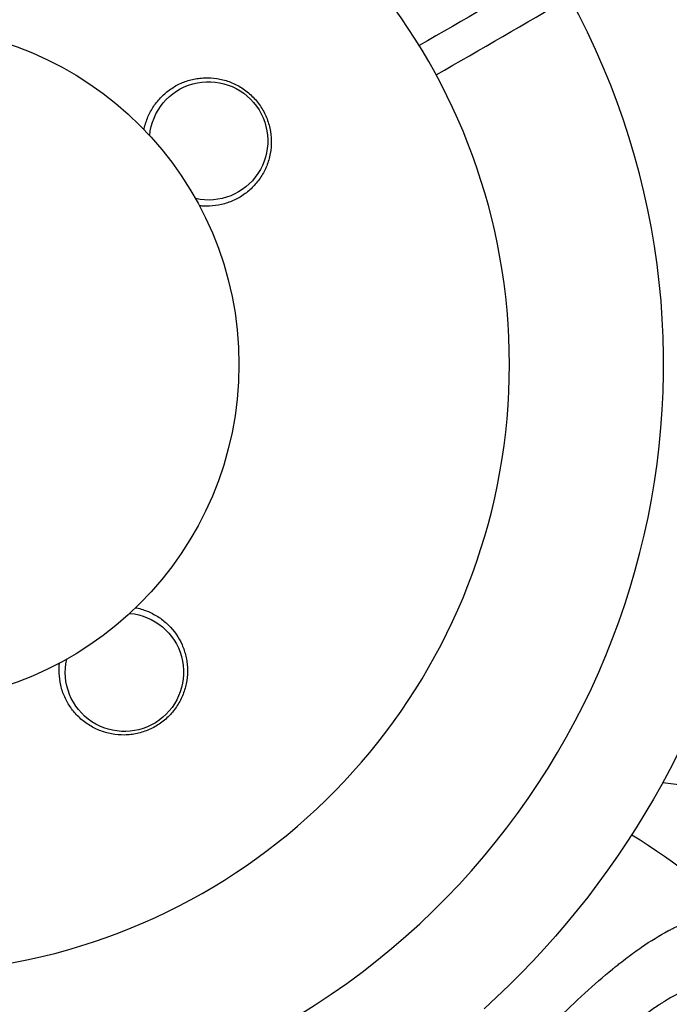
# Model space of a CAD drawing. Units: millimetres. Extents: x -15710 to 9747, y -4511 to 6910.
# Drawn here: x -8773 to -8696, y 2853 to 2970 of the extents above; entities that cross this region are included whole.
import ezdxf

# ---------------------------------------------------------------- set-up
doc = ezdxf.new("R2010")
doc.units = ezdxf.units.MM
doc.header["$LTSCALE"] = 20
doc.layers.add('2d', color=230, linetype='Continuous')

msp = doc.modelspace()

# ---------------------------------------------------------------- linework, layer by layer
at = {"layer": '2d'}
msp.add_line((-8696.84, 2879.57), (-8680.3, 2877.4), dxfattribs=at)
for radius, start, end in [(90.23, 31.2701, 208.7299), (72, 201.6474, 158.3485), (90.23, 211.2701, 28.7299)]:
    msp.add_arc((-8787, 2929), radius, start, end, dxfattribs=at)
at = {"layer": '2d', "extrusion": (0, 0, -1)}
for centre, radius, start, end in [((8787, 2929), 102.82, 131.2564, 167.8436), ((8787, 2929), 40, 90, 270), ((8750.59, 2955.45), 7, 5.203, 282.797), ((8787, 2929), 102.82, 192.1564, 227.8436), ((8760.55, 2892.59), 7, 95.203, 12.797), ((8743.22, 2804.2), 81.29, 121.6853, 134.7379)]:
    msp.add_arc(centre, radius, start, end, dxfattribs=at)
at = {"layer": '2d'}
for points in [[(-8709.88, 2975.84), (-8715.14, 2972.8), (-8720.41, 2969.76), (-8725.67, 2966.72)], [(-8723.67, 2963.25), (-8718.41, 2966.29), (-8713.14, 2969.33), (-8707.88, 2972.37)]]:
    msp.add_open_spline(points, degree=3, dxfattribs=at)
for points, knots in [([(-8758.23, 2956.79), (-8758.22, 2956.83), (-8758.21, 2956.87), (-8758.1, 2957.39), (-8757.95, 2957.85), (-8757.57, 2958.74), (-8757.34, 2959.16), (-8756.95, 2959.75), (-8756.8, 2959.94), (-8756.5, 2960.31), (-8756.34, 2960.49), (-8755.84, 2961), (-8755.48, 2961.3), (-8754.9, 2961.7), (-8754.7, 2961.83), (-8754.29, 2962.06), (-8754.07, 2962.17), (-8753.42, 2962.46), (-8752.97, 2962.61), (-8752.27, 2962.77), (-8752.04, 2962.81), (-8751.56, 2962.88), (-8751.31, 2962.9), (-8750.58, 2962.93), (-8750.1, 2962.9), (-8749.37, 2962.79), (-8749.13, 2962.74), (-8748.65, 2962.62), (-8748.41, 2962.55), (-8747.7, 2962.29), (-8747.25, 2962.07), (-8746.6, 2961.68), (-8746.39, 2961.54), (-8745.98, 2961.23), (-8745.78, 2961.06), (-8745.41, 2960.71), (-8745.23, 2960.52), (-8744.89, 2960.14), (-8744.73, 2959.94), (-8744.43, 2959.52), (-8744.29, 2959.31), (-8744.04, 2958.86), (-8743.93, 2958.63), (-8743.61, 2957.93), (-8743.46, 2957.44), (-8743.24, 2956.46), (-8743.18, 2955.95), (-8743.17, 2955.45)], [0.03205698, 0.03205698, 0.03205698, 0.03205698, 0.03219315, 0.03219315, 0.03372364, 0.03372364, 0.03525414, 0.03525414, 0.03601939, 0.03601939, 0.03678464, 0.03678464, 0.03831514, 0.03831514, 0.03908039, 0.03908039, 0.03984563, 0.03984563, 0.04137613, 0.04137613, 0.04214138, 0.04214138, 0.04290663, 0.04290663, 0.04443713, 0.04443713, 0.04520238, 0.04520238, 0.04596762, 0.04596762, 0.04749812, 0.04749812, 0.04826337, 0.04826337, 0.04902862, 0.04902862, 0.04979387, 0.04979387, 0.05055912, 0.05055912, 0.05132437, 0.05132437, 0.05208961, 0.05208961, 0.05362011, 0.05362011, 0.05515061, 0.05515061, 0.05515061, 0.05515061]), ([(-8743.17, 2955.45), (-8743.17, 2954.94), (-8743.21, 2954.44), (-8743.4, 2953.44), (-8743.54, 2952.96), (-8743.81, 2952.27), (-8743.91, 2952.05), (-8744.14, 2951.61), (-8744.27, 2951.39), (-8744.67, 2950.77), (-8744.97, 2950.4), (-8745.65, 2949.7), (-8746.02, 2949.38), (-8746.81, 2948.82), (-8747.23, 2948.59), (-8747.89, 2948.29), (-8748.12, 2948.2), (-8748.58, 2948.04), (-8748.82, 2947.98), (-8749.53, 2947.81), (-8750.01, 2947.75), (-8750.75, 2947.72), (-8751, 2947.72), (-8751.39, 2947.75), (-8751.54, 2947.76), (-8751.68, 2947.78)], [0.00558969, 0.00558969, 0.00558969, 0.00558969, 0.00715675, 0.00715675, 0.00872381, 0.00872381, 0.00950734, 0.00950734, 0.01029087, 0.01029087, 0.01185793, 0.01185793, 0.01342499, 0.01342499, 0.01499205, 0.01499205, 0.01577558, 0.01577558, 0.01655911, 0.01655911, 0.01812617, 0.01812617, 0.0189097, 0.0189097, 0.01936235, 0.01936235, 0.01936235, 0.01936235]), ([(-8759.21, 2900.23), (-8759.17, 2900.22), (-8759.13, 2900.21), (-8758.61, 2900.1), (-8758.15, 2899.95), (-8757.48, 2899.67), (-8757.26, 2899.56), (-8756.84, 2899.33), (-8756.64, 2899.21), (-8756.05, 2898.81), (-8755.68, 2898.51), (-8754.67, 2897.51), (-8754.13, 2896.73), (-8753.54, 2895.42), (-8753.39, 2894.96), (-8753.23, 2894.26), (-8753.18, 2894.02), (-8753.12, 2893.54), (-8753.1, 2893.3), (-8753.07, 2892.58), (-8753.1, 2892.09), (-8753.25, 2891.11), (-8753.37, 2890.63), (-8753.63, 2889.93), (-8753.72, 2889.7), (-8753.94, 2889.25), (-8754.06, 2889.02), (-8754.46, 2888.37), (-8754.77, 2887.97), (-8755.46, 2887.22), (-8755.85, 2886.88), (-8756.69, 2886.28), (-8757.13, 2886.03), (-8757.84, 2885.72), (-8758.08, 2885.63), (-8758.56, 2885.47), (-8758.8, 2885.4), (-8759.3, 2885.3), (-8759.54, 2885.25), (-8760.05, 2885.2), (-8760.3, 2885.18), (-8760.55, 2885.17)], [0.03975959, 0.03975959, 0.03975959, 0.03975959, 0.03989581, 0.03989581, 0.04142496, 0.04142496, 0.04218954, 0.04218954, 0.04295411, 0.04295411, 0.04448326, 0.04448326, 0.04754157, 0.04754157, 0.04907072, 0.04907072, 0.04983529, 0.04983529, 0.05059987, 0.05059987, 0.05212902, 0.05212902, 0.05365817, 0.05365817, 0.05442275, 0.05442275, 0.05518733, 0.05518733, 0.05671648, 0.05671648, 0.05824563, 0.05824563, 0.05977478, 0.05977478, 0.06053936, 0.06053936, 0.06130393, 0.06130393, 0.06206851, 0.06206851, 0.06283308, 0.06283308, 0.06283308, 0.06283308]), ([(-8760.55, 2885.17), (-8761.06, 2885.17), (-8761.56, 2885.21), (-8762.31, 2885.35), (-8762.56, 2885.41), (-8763.04, 2885.55), (-8763.27, 2885.63), (-8763.73, 2885.81), (-8763.95, 2885.91), (-8764.39, 2886.14), (-8764.61, 2886.27), (-8765.23, 2886.67), (-8765.61, 2886.97), (-8766.13, 2887.48), (-8766.29, 2887.65), (-8766.61, 2888.02), (-8766.76, 2888.22), (-8767.18, 2888.81), (-8767.41, 2889.23), (-8767.81, 2890.11), (-8767.97, 2890.58), (-8768.19, 2891.53), (-8768.25, 2892.01), (-8768.29, 2892.89), (-8768.27, 2893.29), (-8768.22, 2893.68)], [0.01331946, 0.01331946, 0.01331946, 0.01331946, 0.01488491, 0.01488491, 0.01566763, 0.01566763, 0.01645036, 0.01645036, 0.01723308, 0.01723308, 0.01801581, 0.01801581, 0.01958126, 0.01958126, 0.02036398, 0.02036398, 0.02114671, 0.02114671, 0.02271216, 0.02271216, 0.02427761, 0.02427761, 0.02584306, 0.02584306, 0.02707858, 0.02707858, 0.02707858, 0.02707858]), ([(-8709.43, 2851.43), (-8708.32, 2852.55), (-8707.2, 2853.62), (-8704.99, 2855.64), (-8703.89, 2856.59), (-8702.8, 2857.48), (-8702.78, 2857.5), (-8702.74, 2857.53), (-8702.69, 2857.57), (-8702.56, 2857.68), (-8702.3, 2857.88), (-8701.78, 2858.29), (-8701.35, 2858.63), (-8700.49, 2859.28), (-8699.93, 2859.69), (-8698.28, 2860.82), (-8697.24, 2861.46), (-8696.25, 2862), (-8696.23, 2862.01), (-8696.19, 2862.02), (-8696.14, 2862.05), (-8696.02, 2862.11), (-8695.79, 2862.23), (-8695.32, 2862.47), (-8694.92, 2862.65), (-8694.15, 2862.98), (-8693.65, 2863.16), (-8692.73, 2863.44), (-8692.32, 2863.54), (-8691.92, 2863.61)], [0.4998404, 0.4998404, 0.4998404, 0.4998404, 0.5623603, 0.5623603, 0.6248803, 0.6248803, 0.6258572, 0.6258572, 0.626834, 0.6287878, 0.6326953, 0.6405103, 0.6561403, 0.6561403, 0.6874002, 0.6874002, 0.7499202, 0.7499202, 0.7508971, 0.7508971, 0.7518739, 0.7538277, 0.7577352, 0.7655502, 0.7811802, 0.7811802, 0.8124401, 0.8124401, 0.8399462, 0.8399462, 0.8399462, 0.8399462]), ([(-8686.77, 2854.23), (-8687.03, 2854.48), (-8687.29, 2854.7), (-8687.71, 2854.99), (-8687.92, 2855.12), (-8688.13, 2855.24), (-8688.28, 2855.31), (-8688.35, 2855.35), (-8688.73, 2855.51), (-8689.04, 2855.62), (-8689.53, 2855.73), (-8689.69, 2855.76), (-8690.02, 2855.8), (-8690.19, 2855.82), (-8690.71, 2855.84), (-8691.06, 2855.82), (-8691.61, 2855.75), (-8691.88, 2855.71), (-8692.17, 2855.65), (-8692.35, 2855.61), (-8692.45, 2855.58), (-8692.92, 2855.46), (-8693.31, 2855.33), (-8693.9, 2855.1), (-8694.2, 2854.98), (-8694.55, 2854.82), (-8694.7, 2854.74), (-8694.81, 2854.69), (-8694.86, 2854.67), (-8695.31, 2854.44), (-8695.71, 2854.22), (-8696.33, 2853.86), (-8696.64, 2853.67), (-8697, 2853.44), (-8697.16, 2853.34), (-8697.27, 2853.27), (-8697.32, 2853.23), (-8697.79, 2852.92), (-8698.2, 2852.63), (-8698.83, 2852.16), (-8699.15, 2851.93), (-8699.52, 2851.64), (-8699.68, 2851.51), (-8699.79, 2851.43), (-8699.84, 2851.38), (-8700.31, 2851.01), (-8700.73, 2850.66), (-8701.36, 2850.13), (-8701.67, 2849.86), (-8701.99, 2849.58), (-8702.2, 2849.39), (-8702.3, 2849.3), (-8702.82, 2848.83), (-8703.23, 2848.45), (-8704.05, 2847.67), (-8704.45, 2847.27), (-8705.26, 2846.47), (-8705.66, 2846.06), (-8706.24, 2845.45), (-8706.44, 2845.24), (-8706.82, 2844.83), (-8707.01, 2844.62), (-8707.57, 2844), (-8707.94, 2843.58), (-8708.48, 2842.95), (-8708.74, 2842.64), (-8709.04, 2842.27), (-8709.17, 2842.12), (-8709.25, 2842.01), (-8709.29, 2841.96), (-8709.68, 2841.48), (-8710, 2841.05), (-8710.47, 2840.42), (-8710.69, 2840.11), (-8710.95, 2839.74), (-8711.05, 2839.59), (-8711.13, 2839.48), (-8711.16, 2839.43), (-8711.48, 2838.96), (-8711.74, 2838.54), (-8712.1, 2837.92), (-8712.27, 2837.62), (-8712.46, 2837.26), (-8712.54, 2837.11), (-8712.59, 2837.01), (-8712.61, 2836.97), (-8712.84, 2836.5), (-8713.02, 2836.1), (-8713.25, 2835.51), (-8713.36, 2835.22), (-8713.45, 2834.93), (-8713.5, 2834.74), (-8713.53, 2834.65), (-8713.66, 2834.17), (-8713.73, 2833.8), (-8713.8, 2833.26), (-8713.81, 2833.08), (-8713.83, 2832.73), (-8713.83, 2832.55), (-8713.81, 2832.03), (-8713.77, 2831.7), (-8713.66, 2831.21), (-8713.59, 2830.97), (-8713.49, 2830.7), (-8713.44, 2830.58), (-8713.41, 2830.51), (-8713.4, 2830.47), (-8713.11, 2829.83), (-8712.73, 2829.28), (-8712.23, 2828.77)], [0, 0, 0, 0, 0.03125, 0.03125, 0.046875, 0.054687, 0.054687, 0.0625, 0.0625, 0.09375, 0.09375, 0.109375, 0.109375, 0.125, 0.125, 0.15625, 0.15625, 0.171875, 0.179687, 0.179687, 0.1875, 0.1875, 0.21875, 0.21875, 0.234375, 0.242187, 0.246094, 0.246094, 0.25, 0.25, 0.28125, 0.28125, 0.296875, 0.304687, 0.308594, 0.308594, 0.3125, 0.3125, 0.34375, 0.34375, 0.359375, 0.367187, 0.371094, 0.371094, 0.375, 0.375, 0.40625, 0.40625, 0.421875, 0.429687, 0.429687, 0.4375, 0.4375, 0.46875, 0.46875, 0.5, 0.5, 0.53125, 0.53125, 0.546875, 0.546875, 0.5625, 0.5625, 0.59375, 0.59375, 0.609375, 0.617187, 0.621094, 0.621094, 0.625, 0.625, 0.65625, 0.65625, 0.671875, 0.679687, 0.683594, 0.683594, 0.6875, 0.6875, 0.71875, 0.71875, 0.734375, 0.742187, 0.746094, 0.746094, 0.75, 0.75, 0.78125, 0.78125, 0.796875, 0.804687, 0.804687, 0.8125, 0.8125, 0.84375, 0.84375, 0.859375, 0.859375, 0.875, 0.875, 0.90625, 0.90625, 0.921875, 0.929687, 0.933594, 0.933594, 0.9375, 0.9375, 1, 1, 1, 1])]:
    msp.add_open_spline(points, degree=3, knots=knots, dxfattribs=at)

doc.saveas('drawing.dxf')
